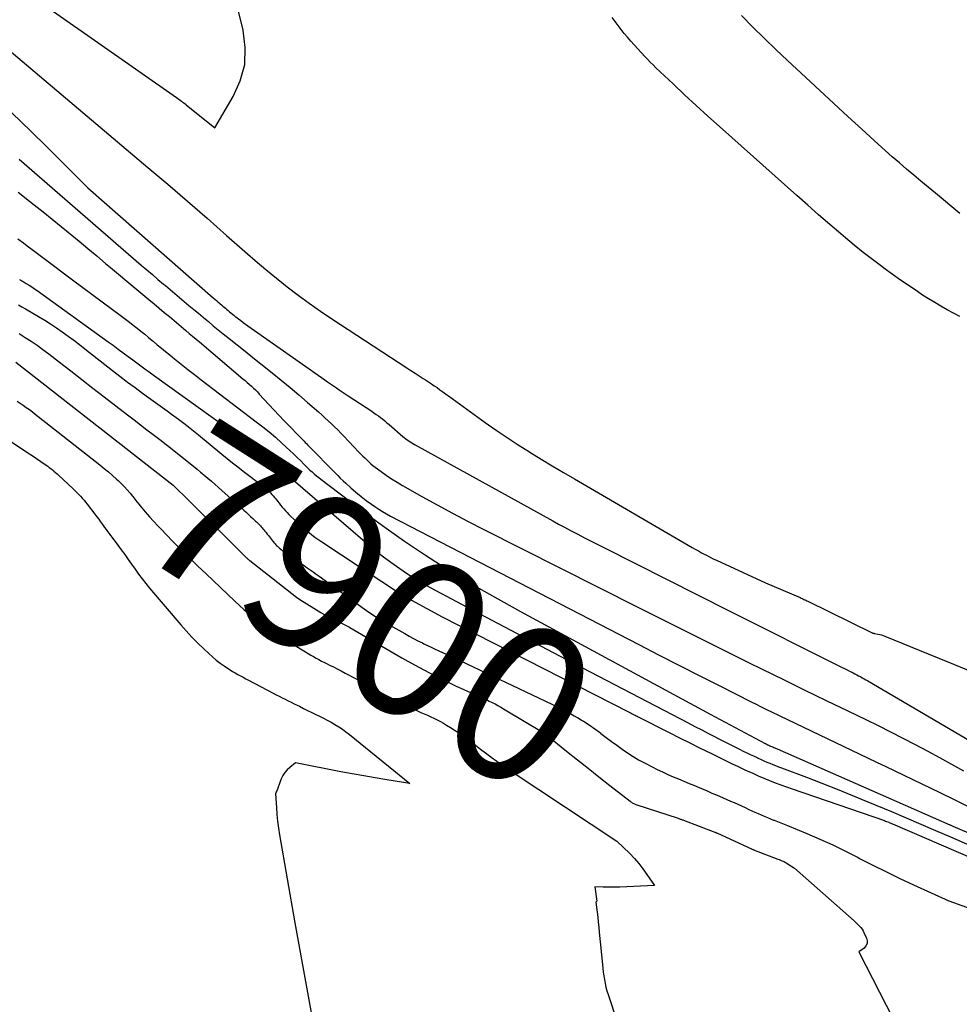
# Model space of a CAD drawing. Units: inches. Extents: x 2625528 to 2628083, y 1496347 to 1499090.
# Drawn here: x 2627474 to 2627560, y 1496511 to 1496601 of the extents above; entities that cross this region are included whole.
import ezdxf
from ezdxf.enums import TextEntityAlignment as Align

# ---------------------------------------------------------------- set-up
doc = ezdxf.new("R2010")
doc.units = ezdxf.units.IN
doc.header["$MEASUREMENT"] = 0
doc.layers.add('Tile_2737_07_SW_contour_2ft', color=233, linetype='Continuous')
doc.layers.add('Tile_2737_07_SW_contour_anno_2ft', color=80, linetype='Continuous')
doc.styles.add('Arial', font='arial.ttf')

msp = doc.modelspace()

# ---------------------------------------------------------------- linework, layer by layer
at = {"layer": 'Tile_2737_07_SW_contour_2ft'}
for points in [[(2627454.874, 1496617.142, 7884), (2627488.328, 1496593.752, 7884), (2627488.443, 1496593.671, 7884), (2627488.557, 1496593.589, 7884), (2627488.67, 1496593.506, 7884), (2627488.784, 1496593.423, 7884), (2627488.895, 1496593.338, 7884), (2627489.007, 1496593.252, 7884), (2627489.118, 1496593.165, 7884), (2627489.227, 1496593.078, 7884), (2627491.83, 1496590.98, 7884), (2627493.524, 1496593.828, 7884), (2627494.168, 1496595.282, 7884), (2627494.575, 1496596.772, 7884), (2627494.623, 1496598.316, 7884), (2627494.433, 1496599.895, 7884), (2627493.83, 1496602.367, 7884)], [(2627559.951, 1496573.732, 7886), (2627559.366, 1496574.031, 7886), (2627558.786, 1496574.338, 7886), (2627558.214, 1496574.661, 7886), (2627557.647, 1496574.992, 7886), (2627557.088, 1496575.337, 7886), (2627556.535, 1496575.692, 7886), (2627556.071, 1496575.998, 7886), (2627555.295, 1496576.519, 7886), (2627554.524, 1496577.048, 7886), (2627553.763, 1496577.591, 7886), (2627553.007, 1496578.141, 7886), (2627552.803, 1496578.293, 7886), (2627551.956, 1496578.934, 7886), (2627551.118, 1496579.585, 7886), (2627550.292, 1496580.253, 7886), (2627549.475, 1496580.931, 7886), (2627549.06, 1496581.281, 7886), (2627548.045, 1496582.147, 7886), (2627547.035, 1496583.018, 7886), (2627546.032, 1496583.897, 7886), (2627545.034, 1496584.782, 7886), (2627537.978, 1496591.09, 7886), (2627536.907, 1496592.055, 7886), (2627535.842, 1496593.026, 7886), (2627534.784, 1496594.006, 7886), (2627533.733, 1496594.992, 7886), (2627532.165, 1496596.475, 7886), (2627531.904, 1496596.727, 7886), (2627531.647, 1496596.983, 7886), (2627531.396, 1496597.245, 7886), (2627531.149, 1496597.51, 7886), (2627529.875, 1496598.908, 7886), (2627529.57, 1496599.252, 7886), (2627529.271, 1496599.602, 7886), (2627528.982, 1496599.959, 7886), (2627528.699, 1496600.323, 7886), (2627528.425, 1496600.692, 7886), (2627528.154, 1496601.065, 7886)], [(2627559.943, 1496583.151, 7888), (2627557.708, 1496584.999, 7888), (2627557.046, 1496585.549, 7888), (2627556.385, 1496586.1, 7888), (2627555.726, 1496586.653, 7888), (2627555.069, 1496587.208, 7888), (2627554.415, 1496587.768, 7888), (2627553.766, 1496588.332, 7888), (2627553.123, 1496588.904, 7888), (2627552.484, 1496589.481, 7888), (2627550.986, 1496590.849, 7888), (2627549.7, 1496592.026, 7888), (2627548.417, 1496593.206, 7888), (2627547.136, 1496594.389, 7888), (2627545.858, 1496595.574, 7888), (2627544.184, 1496597.132, 7888), (2627543.114, 1496598.141, 7888), (2627542.054, 1496599.16, 7888), (2627541.009, 1496600.195, 7888), (2627539.974, 1496601.239, 7888)], [(2627471.82, 1496599.09, 7886), (2627485.725, 1496587.36, 7886), (2627487.536, 1496585.821, 7886), (2627489.339, 1496584.274, 7886), (2627491.132, 1496582.713, 7886), (2627492.916, 1496581.144, 7886), (2627494.592, 1496579.66, 7886), (2627495.54, 1496578.836, 7886), (2627496.499, 1496578.023, 7886), (2627497.472, 1496577.229, 7886), (2627498.456, 1496576.447, 7886), (2627499.456, 1496575.686, 7886), (2627500.468, 1496574.942, 7886), (2627501.498, 1496574.224, 7886), (2627502.541, 1496573.522, 7886), (2627509.396, 1496569.029, 7886), (2627509.769, 1496568.787, 7886), (2627510.141, 1496568.544, 7886), (2627510.515, 1496568.304, 7886), (2627510.889, 1496568.064, 7886), (2627511.105, 1496567.926, 7886), (2627511.371, 1496567.754, 7886), (2627511.635, 1496567.579, 7886), (2627511.896, 1496567.4, 7886), (2627512.156, 1496567.22, 7886), (2627512.414, 1496567.036, 7886), (2627512.672, 1496566.852, 7886), (2627512.929, 1496566.668, 7886), (2627513.186, 1496566.483, 7886), (2627516.564, 1496564.041, 7886), (2627517.556, 1496563.34, 7886), (2627518.558, 1496562.654, 7886), (2627519.574, 1496561.991, 7886), (2627520.601, 1496561.342, 7886), (2627520.643, 1496561.316, 7886), (2627521.658, 1496560.695, 7886), (2627522.676, 1496560.08, 7886), (2627523.699, 1496559.472, 7886), (2627524.725, 1496558.869, 7886), (2627535.466, 1496552.613, 7886), (2627535.753, 1496552.448, 7886), (2627536.042, 1496552.287, 7886), (2627536.333, 1496552.129, 7886), (2627536.626, 1496551.974, 7886), (2627536.719, 1496551.925, 7886), (2627537.06, 1496551.751, 7886), (2627537.403, 1496551.58, 7886), (2627537.749, 1496551.414, 7886), (2627538.096, 1496551.251, 7886), (2627542.19, 1496549.37, 7886), (2627545.338, 1496548.02, 7886), (2627545.426, 1496547.981, 7886), (2627545.513, 1496547.943, 7886), (2627545.6, 1496547.903, 7886), (2627545.687, 1496547.863, 7886), (2627545.773, 1496547.822, 7886), (2627545.859, 1496547.781, 7886), (2627545.945, 1496547.739, 7886), (2627546.031, 1496547.698, 7886), (2627551.937, 1496544.811, 7886), (2627551.957, 1496544.803, 7886), (2627551.976, 1496544.794, 7886), (2627551.996, 1496544.788, 7886), (2627552.016, 1496544.782, 7886), (2627552.098, 1496544.759, 7886), (2627552.119, 1496544.754, 7886), (2627552.14, 1496544.749, 7886), (2627552.16, 1496544.745, 7886), (2627552.181, 1496544.741, 7886), (2627552.457, 1496544.69, 7886), (2627552.615, 1496544.657, 7886), (2627552.771, 1496544.616, 7886), (2627552.924, 1496544.566, 7886), (2627553.074, 1496544.51, 7886), (2627563.315, 1496540.329, 7886)], [(2627472.826, 1496592.767, 7888), (2627474.007, 1496591.657, 7888), (2627475.173, 1496590.53, 7888), (2627476.329, 1496589.392, 7888), (2627480.24, 1496585.49, 7888), (2627491.688, 1496575.434, 7888), (2627491.832, 1496575.308, 7888), (2627491.977, 1496575.182, 7888), (2627492.123, 1496575.057, 7888), (2627492.269, 1496574.932, 7888), (2627492.314, 1496574.893, 7888), (2627492.438, 1496574.787, 7888), (2627492.562, 1496574.683, 7888), (2627492.686, 1496574.578, 7888), (2627492.811, 1496574.474, 7888), (2627492.935, 1496574.37, 7888), (2627493.06, 1496574.266, 7888), (2627493.185, 1496574.162, 7888), (2627493.309, 1496574.058, 7888), (2627493.449, 1496573.942, 7888), (2627493.579, 1496573.835, 7888), (2627493.711, 1496573.73, 7888), (2627493.844, 1496573.626, 7888), (2627493.995, 1496573.509, 7888), (2627494.205, 1496573.348, 7888), (2627494.416, 1496573.189, 7888), (2627494.63, 1496573.034, 7888), (2627494.845, 1496572.88, 7888), (2627501.88, 1496567.933, 7888), (2627502.146, 1496567.746, 7888), (2627502.412, 1496567.561, 7888), (2627502.679, 1496567.376, 7888), (2627502.947, 1496567.192, 7888), (2627503.215, 1496567.009, 7888), (2627503.484, 1496566.828, 7888), (2627503.754, 1496566.647, 7888), (2627504.025, 1496566.469, 7888), (2627506.182, 1496565.056, 7888), (2627506.389, 1496564.918, 7888), (2627506.593, 1496564.777, 7888), (2627506.794, 1496564.631, 7888), (2627506.993, 1496564.482, 7888), (2627507.189, 1496564.329, 7888), (2627507.383, 1496564.174, 7888), (2627507.575, 1496564.016, 7888), (2627507.764, 1496563.855, 7888), (2627509.03, 1496562.761, 7888), (2627509.16, 1496562.652, 7888), (2627509.292, 1496562.547, 7888), (2627509.428, 1496562.445, 7888), (2627509.565, 1496562.347, 7888), (2627509.706, 1496562.252, 7888), (2627509.849, 1496562.161, 7888), (2627509.994, 1496562.074, 7888), (2627510.141, 1496561.99, 7888), (2627522.722, 1496555.044, 7888), (2627523.261, 1496554.749, 7888), (2627523.802, 1496554.456, 7888), (2627524.345, 1496554.168, 7888), (2627524.89, 1496553.882, 7888), (2627525.014, 1496553.817, 7888), (2627525.622, 1496553.502, 7888), (2627526.231, 1496553.189, 7888), (2627526.841, 1496552.878, 7888), (2627527.452, 1496552.568, 7888), (2627538.86, 1496546.82, 7888), (2627549.189, 1496541.64, 7888), (2627549.411, 1496541.529, 7888), (2627549.633, 1496541.418, 7888), (2627549.856, 1496541.307, 7888), (2627550.078, 1496541.197, 7888), (2627550.182, 1496541.145, 7888), (2627550.352, 1496541.06, 7888), (2627550.522, 1496540.974, 7888), (2627550.691, 1496540.885, 7888), (2627550.859, 1496540.796, 7888), (2627551.026, 1496540.704, 7888), (2627551.192, 1496540.612, 7888), (2627551.357, 1496540.518, 7888), (2627551.522, 1496540.422, 7888), (2627571.142, 1496528.906, 7888)], [(2627473.957, 1496588.116, 7890), (2627485.119, 1496578.435, 7890), (2627485.626, 1496577.997, 7890), (2627486.134, 1496577.559, 7890), (2627486.644, 1496577.123, 7890), (2627487.154, 1496576.689, 7890), (2627487.318, 1496576.549, 7890), (2627487.747, 1496576.185, 7890), (2627488.178, 1496575.823, 7890), (2627488.609, 1496575.461, 7890), (2627489.041, 1496575.101, 7890), (2627489.473, 1496574.741, 7890), (2627489.906, 1496574.38, 7890), (2627490.337, 1496574.019, 7890), (2627490.768, 1496573.657, 7890), (2627490.801, 1496573.629, 7890), (2627491.249, 1496573.255, 7890), (2627491.699, 1496572.883, 7890), (2627492.152, 1496572.513, 7890), (2627492.606, 1496572.146, 7890), (2627493.146, 1496571.713, 7890), (2627493.873, 1496571.131, 7890), (2627494.599, 1496570.551, 7890), (2627495.327, 1496569.971, 7890), (2627496.056, 1496569.393, 7890), (2627497.079, 1496568.582, 7890), (2627497.903, 1496567.919, 7890), (2627498.719, 1496567.247, 7890), (2627499.525, 1496566.563, 7890), (2627500.324, 1496565.87, 7890), (2627501.304, 1496565.006, 7890), (2627501.606, 1496564.737, 7890), (2627501.906, 1496564.467, 7890), (2627502.203, 1496564.193, 7890), (2627502.498, 1496563.917, 7890), (2627502.79, 1496563.638, 7890), (2627503.078, 1496563.355, 7890), (2627503.362, 1496563.067, 7890), (2627503.643, 1496562.777, 7890), (2627505.012, 1496561.336, 7890), (2627505.187, 1496561.153, 7890), (2627505.364, 1496560.97, 7890), (2627505.543, 1496560.789, 7890), (2627505.722, 1496560.61, 7890), (2627505.906, 1496560.435, 7890), (2627506.095, 1496560.267, 7890), (2627506.291, 1496560.106, 7890), (2627506.492, 1496559.952, 7890), (2627507.031, 1496559.556, 7890), (2627507.51, 1496559.217, 7890), (2627507.997, 1496558.889, 7890), (2627508.496, 1496558.579, 7890), (2627509.002, 1496558.281, 7890), (2627510.768, 1496557.283, 7890), (2627512.168, 1496556.504, 7890), (2627513.575, 1496555.739, 7890), (2627514.993, 1496554.994, 7890), (2627516.418, 1496554.262, 7890), (2627530.389, 1496547.21, 7890), (2627532.947, 1496545.923, 7890), (2627535.507, 1496544.641, 7890), (2627538.07, 1496543.365, 7890), (2627540.635, 1496542.094, 7890), (2627541.866, 1496541.486, 7890), (2627543.82, 1496540.525, 7890), (2627545.774, 1496539.567, 7890), (2627547.731, 1496538.615, 7890), (2627549.69, 1496537.666, 7890), (2627551.339, 1496536.87, 7890), (2627552.472, 1496536.316, 7890), (2627553.601, 1496535.754, 7890), (2627554.725, 1496535.181, 7890), (2627555.844, 1496534.601, 7890), (2627556.958, 1496534.008, 7890), (2627558.068, 1496533.408, 7890), (2627559.171, 1496532.797, 7890), (2627560.27, 1496532.178, 7890)], [(2627473.857, 1496585.093, 7892), (2627474.895, 1496584.272, 7892), (2627475.315, 1496583.944, 7892), (2627476.145, 1496583.29, 7892), (2627476.973, 1496582.632, 7892), (2627477.794, 1496581.966, 7892), (2627478.613, 1496581.297, 7892), (2627479.427, 1496580.622, 7892), (2627480.24, 1496579.946, 7892), (2627481.05, 1496579.267, 7892), (2627481.859, 1496578.586, 7892), (2627482.31, 1496578.205, 7892), (2627483.048, 1496577.584, 7892), (2627483.787, 1496576.964, 7892), (2627484.527, 1496576.345, 7892), (2627485.269, 1496575.728, 7892), (2627485.819, 1496575.271, 7892), (2627486.286, 1496574.883, 7892), (2627486.752, 1496574.494, 7892), (2627487.218, 1496574.104, 7892), (2627487.683, 1496573.714, 7892), (2627489.201, 1496572.436, 7892), (2627489.507, 1496572.179, 7892), (2627489.812, 1496571.921, 7892), (2627490.118, 1496571.664, 7892), (2627490.423, 1496571.406, 7892), (2627494.405, 1496568.041, 7892), (2627494.6, 1496567.874, 7892), (2627494.794, 1496567.706, 7892), (2627494.986, 1496567.535, 7892), (2627495.177, 1496567.363, 7892), (2627495.364, 1496567.187, 7892), (2627495.549, 1496567.009, 7892), (2627495.729, 1496566.825, 7892), (2627495.906, 1496566.639, 7892), (2627498.16, 1496564.21, 7892), (2627499.992, 1496562.329, 7892), (2627500.102, 1496562.216, 7892), (2627500.213, 1496562.103, 7892), (2627500.323, 1496561.99, 7892), (2627500.433, 1496561.876, 7892), (2627502.83, 1496559.418, 7892), (2627503.069, 1496559.178, 7892), (2627503.311, 1496558.941, 7892), (2627503.558, 1496558.709, 7892), (2627503.808, 1496558.48, 7892), (2627504.282, 1496558.056, 7892), (2627504.739, 1496557.662, 7892), (2627505.204, 1496557.278, 7892), (2627505.683, 1496556.912, 7892), (2627506.171, 1496556.558, 7892), (2627506.47, 1496556.348, 7892), (2627506.82, 1496556.114, 7892), (2627507.175, 1496555.889, 7892), (2627507.538, 1496555.679, 7892), (2627507.908, 1496555.478, 7892), (2627530.598, 1496543.729, 7892), (2627532.458, 1496542.77, 7892), (2627534.32, 1496541.814, 7892), (2627536.185, 1496540.865, 7892), (2627538.052, 1496539.919, 7892), (2627540.856, 1496538.504, 7892), (2627541.323, 1496538.27, 7892), (2627541.791, 1496538.038, 7892), (2627542.26, 1496537.808, 7892), (2627542.731, 1496537.581, 7892), (2627551.514, 1496533.363, 7892), (2627552.338, 1496532.969, 7892), (2627553.162, 1496532.576, 7892), (2627553.987, 1496532.186, 7892), (2627554.813, 1496531.796, 7892), (2627555.638, 1496531.405, 7892), (2627556.462, 1496531.011, 7892), (2627557.283, 1496530.611, 7892), (2627558.102, 1496530.207, 7892), (2627559.411, 1496529.556, 7892), (2627560.883, 1496528.822, 7892)], [(2627473.834, 1496580.836, 7894), (2627474.341, 1496580.449, 7894), (2627474.85, 1496580.064, 7894), (2627474.885, 1496580.038, 7894), (2627475.378, 1496579.669, 7894), (2627475.871, 1496579.3, 7894), (2627476.364, 1496578.931, 7894), (2627476.856, 1496578.562, 7894), (2627477.35, 1496578.193, 7894), (2627477.843, 1496577.824, 7894), (2627478.336, 1496577.455, 7894), (2627478.83, 1496577.088, 7894), (2627483.322, 1496573.743, 7894), (2627483.679, 1496573.474, 7894), (2627484.035, 1496573.205, 7894), (2627484.388, 1496572.933, 7894), (2627484.74, 1496572.659, 7894), (2627485.09, 1496572.382, 7894), (2627485.437, 1496572.101, 7894), (2627485.781, 1496571.817, 7894), (2627486.122, 1496571.53, 7894), (2627486.195, 1496571.468, 7894), (2627486.573, 1496571.149, 7894), (2627486.953, 1496570.833, 7894), (2627487.335, 1496570.519, 7894), (2627487.719, 1496570.208, 7894), (2627488.156, 1496569.857, 7894), (2627488.762, 1496569.374, 7894), (2627489.37, 1496568.894, 7894), (2627489.982, 1496568.419, 7894), (2627490.597, 1496567.947, 7894), (2627495.633, 1496564.105, 7894), (2627496.223, 1496563.642, 7894), (2627496.805, 1496563.169, 7894), (2627497.374, 1496562.681, 7894), (2627497.934, 1496562.182, 7894), (2627498.364, 1496561.788, 7894), (2627498.701, 1496561.476, 7894), (2627499.034, 1496561.16, 7894), (2627499.363, 1496560.839, 7894), (2627499.688, 1496560.515, 7894), (2627499.963, 1496560.237, 7894), (2627500.15, 1496560.051, 7894), (2627500.34, 1496559.868, 7894), (2627500.533, 1496559.688, 7894), (2627500.728, 1496559.511, 7894), (2627500.927, 1496559.337, 7894), (2627501.129, 1496559.168, 7894), (2627501.335, 1496559.003, 7894), (2627501.543, 1496558.841, 7894), (2627505.839, 1496555.595, 7894), (2627507.504, 1496554.37, 7894), (2627509.191, 1496553.176, 7894), (2627510.908, 1496552.028, 7894), (2627512.647, 1496550.909, 7894), (2627514.411, 1496549.831, 7894), (2627516.188, 1496548.774, 7894), (2627517.984, 1496547.75, 7894), (2627519.793, 1496546.749, 7894), (2627537.11, 1496537.37, 7894), (2627542.159, 1496534.687, 7894), (2627542.179, 1496534.677, 7894), (2627542.198, 1496534.667, 7894), (2627542.217, 1496534.656, 7894), (2627542.237, 1496534.646, 7894), (2627542.321, 1496534.602, 7894), (2627542.337, 1496534.593, 7894), (2627542.353, 1496534.585, 7894), (2627542.368, 1496534.577, 7894), (2627542.384, 1496534.569, 7894), (2627542.48, 1496534.521, 7894), (2627542.563, 1496534.482, 7894), (2627542.633, 1496534.453, 7894), (2627542.839, 1496534.37, 7894), (2627542.942, 1496534.328, 7894), (2627543.044, 1496534.285, 7894), (2627543.146, 1496534.242, 7894), (2627543.248, 1496534.198, 7894), (2627559.038, 1496527.253, 7894), (2627559.06, 1496527.243, 7894), (2627559.082, 1496527.233, 7894), (2627559.105, 1496527.224, 7894), (2627559.127, 1496527.214, 7894), (2627559.227, 1496527.17, 7894), (2627559.299, 1496527.138, 7894), (2627559.372, 1496527.107, 7894), (2627559.444, 1496527.076, 7894), (2627559.517, 1496527.045, 7894), (2627574.051, 1496520.851, 7894)], [(2627473.992, 1496577.12, 7896), (2627474.1, 1496577.061, 7896), (2627474.207, 1496576.999, 7896), (2627474.312, 1496576.936, 7896), (2627474.607, 1496576.753, 7896), (2627474.858, 1496576.593, 7896), (2627475.106, 1496576.431, 7896), (2627475.351, 1496576.263, 7896), (2627475.594, 1496576.092, 7896), (2627482.084, 1496571.425, 7896), (2627482.545, 1496571.091, 7896), (2627483.006, 1496570.754, 7896), (2627483.464, 1496570.415, 7896), (2627483.921, 1496570.074, 7896), (2627484.341, 1496569.758, 7896), (2627484.587, 1496569.574, 7896), (2627484.834, 1496569.39, 7896), (2627485.081, 1496569.208, 7896), (2627485.328, 1496569.026, 7896), (2627485.577, 1496568.845, 7896), (2627485.826, 1496568.664, 7896), (2627486.075, 1496568.484, 7896), (2627486.324, 1496568.305, 7896), (2627495.488, 1496561.732, 7896), (2627495.77, 1496561.528, 7896), (2627496.05, 1496561.322, 7896), (2627496.329, 1496561.114, 7896), (2627496.606, 1496560.903, 7896), (2627496.936, 1496560.65, 7896), (2627497.047, 1496560.565, 7896), (2627497.158, 1496560.48, 7896), (2627497.269, 1496560.395, 7896), (2627497.381, 1496560.311, 7896), (2627497.461, 1496560.25, 7896), (2627497.532, 1496560.196, 7896), (2627497.603, 1496560.141, 7896), (2627497.673, 1496560.086, 7896), (2627497.743, 1496560.031, 7896), (2627497.851, 1496559.945, 7896), (2627497.867, 1496559.932, 7896), (2627497.882, 1496559.919, 7896), (2627497.967, 1496559.835, 7896), (2627498.007, 1496559.79, 7896), (2627498.02, 1496559.775, 7896), (2627498.084, 1496559.693, 7896), (2627498.115, 1496559.653, 7896), (2627498.146, 1496559.613, 7896), (2627498.179, 1496559.574, 7896), (2627498.211, 1496559.535, 7896), (2627498.244, 1496559.497, 7896), (2627498.278, 1496559.46, 7896), (2627498.313, 1496559.424, 7896), (2627498.349, 1496559.388, 7896), (2627498.445, 1496559.297, 7896), (2627498.53, 1496559.217, 7896), (2627498.615, 1496559.138, 7896), (2627498.702, 1496559.06, 7896), (2627498.79, 1496558.983, 7896), (2627505.577, 1496553.12, 7896), (2627506.346, 1496552.478, 7896), (2627507.129, 1496551.853, 7896), (2627507.932, 1496551.255, 7896), (2627508.748, 1496550.674, 7896), (2627509.345, 1496550.264, 7896), (2627509.879, 1496549.911, 7896), (2627510.421, 1496549.57, 7896), (2627510.973, 1496549.248, 7896), (2627511.533, 1496548.938, 7896), (2627514.903, 1496547.149, 7896), (2627517.155, 1496545.957, 7896), (2627519.409, 1496544.768, 7896), (2627521.666, 1496543.583, 7896), (2627523.924, 1496542.403, 7896), (2627535.116, 1496536.568, 7896), (2627535.731, 1496536.248, 7896), (2627536.347, 1496535.928, 7896), (2627536.963, 1496535.609, 7896), (2627537.58, 1496535.291, 7896), (2627537.842, 1496535.156, 7896), (2627538.328, 1496534.907, 7896), (2627538.815, 1496534.66, 7896), (2627539.304, 1496534.416, 7896), (2627539.794, 1496534.173, 7896), (2627540.15, 1496533.997, 7896), (2627540.463, 1496533.844, 7896), (2627540.776, 1496533.693, 7896), (2627541.09, 1496533.543, 7896), (2627541.404, 1496533.395, 7896), (2627541.513, 1496533.343, 7896), (2627541.774, 1496533.223, 7896), (2627542.037, 1496533.106, 7896), (2627542.301, 1496532.993, 7896), (2627542.567, 1496532.883, 7896), (2627542.834, 1496532.776, 7896), (2627543.102, 1496532.67, 7896), (2627543.37, 1496532.566, 7896), (2627543.639, 1496532.463, 7896), (2627545.923, 1496531.6, 7896), (2627547.331, 1496531.059, 7896), (2627548.735, 1496530.507, 7896), (2627550.132, 1496529.941, 7896), (2627551.526, 1496529.365, 7896), (2627553.696, 1496528.454, 7896), (2627555.043, 1496527.886, 7896), (2627556.388, 1496527.314, 7896), (2627557.731, 1496526.738, 7896), (2627559.073, 1496526.158, 7896), (2627560.821, 1496525.399, 7896)], [(2627473.881, 1496574.782, 7898), (2627474.207, 1496574.601, 7898), (2627474.531, 1496574.416, 7898), (2627475.732, 1496573.717, 7898), (2627476.285, 1496573.385, 7898), (2627476.832, 1496573.042, 7898), (2627477.369, 1496572.684, 7898), (2627477.899, 1496572.317, 7898), (2627478.422, 1496571.938, 7898), (2627478.941, 1496571.554, 7898), (2627479.455, 1496571.163, 7898), (2627479.965, 1496570.767, 7898), (2627482.483, 1496568.786, 7898), (2627483.164, 1496568.258, 7898), (2627483.85, 1496567.737, 7898), (2627484.543, 1496567.226, 7898), (2627485.242, 1496566.722, 7898), (2627485.788, 1496566.334, 7898), (2627486.217, 1496566.028, 7898), (2627486.644, 1496565.721, 7898), (2627487.07, 1496565.411, 7898), (2627487.495, 1496565.1, 7898), (2627487.892, 1496564.808, 7898), (2627488.512, 1496564.345, 7898), (2627489.125, 1496563.874, 7898), (2627489.732, 1496563.395, 7898), (2627490.333, 1496562.908, 7898), (2627492.493, 1496561.13, 7898), (2627492.975, 1496560.737, 7898), (2627493.46, 1496560.349, 7898), (2627493.95, 1496559.966, 7898), (2627494.442, 1496559.586, 7898), (2627494.919, 1496559.223, 7898), (2627495.175, 1496559.027, 7898), (2627495.43, 1496558.83, 7898), (2627495.683, 1496558.632, 7898), (2627495.936, 1496558.433, 7898), (2627496.4, 1496558.066, 7898), (2627496.538, 1496557.953, 7898), (2627496.673, 1496557.836, 7898), (2627496.804, 1496557.714, 7898), (2627496.931, 1496557.589, 7898), (2627497.054, 1496557.459, 7898), (2627497.174, 1496557.327, 7898), (2627497.29, 1496557.19, 7898), (2627497.402, 1496557.051, 7898), (2627497.576, 1496556.83, 7898), (2627497.716, 1496556.654, 7898), (2627497.857, 1496556.478, 7898), (2627498, 1496556.305, 7898), (2627498.144, 1496556.132, 7898), (2627498.293, 1496555.962, 7898), (2627498.445, 1496555.797, 7898), (2627498.602, 1496555.636, 7898), (2627498.764, 1496555.48, 7898), (2627499.433, 1496554.855, 7898), (2627499.681, 1496554.628, 7898), (2627499.933, 1496554.405, 7898), (2627500.189, 1496554.187, 7898), (2627500.448, 1496553.973, 7898), (2627500.713, 1496553.765, 7898), (2627500.981, 1496553.562, 7898), (2627501.255, 1496553.368, 7898), (2627501.533, 1496553.178, 7898), (2627507.101, 1496549.49, 7898), (2627508.451, 1496548.628, 7898), (2627509.819, 1496547.798, 7898), (2627511.215, 1496547.014, 7898), (2627512.628, 1496546.262, 7898), (2627529.651, 1496537.565, 7898), (2627529.767, 1496537.506, 7898), (2627529.884, 1496537.447, 7898), (2627530, 1496537.389, 7898), (2627530.117, 1496537.332, 7898), (2627530.166, 1496537.307, 7898), (2627530.259, 1496537.262, 7898), (2627530.351, 1496537.216, 7898), (2627530.443, 1496537.17, 7898), (2627530.534, 1496537.124, 7898), (2627533.376, 1496535.685, 7898), (2627534.322, 1496535.208, 7898), (2627535.269, 1496534.733, 7898), (2627536.218, 1496534.262, 7898), (2627537.169, 1496533.793, 7898), (2627537.864, 1496533.452, 7898), (2627538.468, 1496533.157, 7898), (2627539.074, 1496532.865, 7898), (2627539.68, 1496532.576, 7898), (2627540.289, 1496532.289, 7898), (2627540.5, 1496532.19, 7898), (2627541.005, 1496531.958, 7898), (2627541.512, 1496531.732, 7898), (2627542.023, 1496531.514, 7898), (2627542.536, 1496531.302, 7898), (2627543.053, 1496531.099, 7898), (2627543.572, 1496530.9, 7898), (2627544.094, 1496530.71, 7898), (2627544.618, 1496530.526, 7898), (2627553.059, 1496527.63, 7898), (2627553.155, 1496527.596, 7898), (2627553.251, 1496527.562, 7898), (2627553.346, 1496527.526, 7898), (2627553.441, 1496527.489, 7898), (2627553.481, 1496527.474, 7898), (2627553.556, 1496527.444, 7898), (2627553.63, 1496527.413, 7898), (2627553.704, 1496527.382, 7898), (2627553.778, 1496527.351, 7898), (2627561.12, 1496524.17, 7898)], [(2627473.959, 1496572.163, 7900), (2627474.517, 1496571.812, 7900), (2627475.064, 1496571.457, 7900), (2627475.603, 1496571.091, 7900), (2627476.132, 1496570.709, 7900), (2627476.652, 1496570.316, 7900), (2627477.652, 1496569.539, 7900), (2627478.667, 1496568.751, 7900), (2627479.683, 1496567.963, 7900), (2627480.699, 1496567.176, 7900), (2627481.716, 1496566.389, 7900), (2627483.866, 1496564.728, 7900), (2627484.452, 1496564.276, 7900), (2627485.039, 1496563.825, 7900), (2627485.627, 1496563.376, 7900), (2627486.216, 1496562.927, 7900), (2627486.804, 1496562.477, 7900), (2627487.389, 1496562.024, 7900), (2627487.627, 1496561.836, 7900)], [(2627473.635, 1496569.566, 7902), (2627488.021, 1496558.314, 7902), (2627488.044, 1496558.295, 7902), (2627488.074, 1496558.272, 7902), (2627489.43, 1496556.94, 7902), (2627494.64, 1496551.759, 7902), (2627494.686, 1496551.714, 7902), (2627494.732, 1496551.67, 7902), (2627494.78, 1496551.626, 7902), (2627494.827, 1496551.583, 7902), (2627494.876, 1496551.542, 7902), (2627494.925, 1496551.5, 7902), (2627494.974, 1496551.46, 7902), (2627495.024, 1496551.42, 7902), (2627499.302, 1496548.054, 7902), (2627499.6, 1496547.86, 7902), (2627501.534, 1496546.656, 7902), (2627501.584, 1496546.625, 7902), (2627501.634, 1496546.595, 7902), (2627501.685, 1496546.565, 7902), (2627501.736, 1496546.536, 7902), (2627501.787, 1496546.508, 7902), (2627501.839, 1496546.48, 7902), (2627501.89, 1496546.453, 7902), (2627501.943, 1496546.426, 7902), (2627504.103, 1496545.342, 7902), (2627504.122, 1496545.332, 7902), (2627504.14, 1496545.322, 7902), (2627504.159, 1496545.312, 7902), (2627504.177, 1496545.302, 7902), (2627508.934, 1496542.532, 7902), (2627509.746, 1496542.07, 7902), (2627510.563, 1496541.619, 7902), (2627511.39, 1496541.183, 7902), (2627512.222, 1496540.758, 7902), (2627512.538, 1496540.601, 7902), (2627513.218, 1496540.268, 7902), (2627513.902, 1496539.941, 7902), (2627514.59, 1496539.623, 7902), (2627515.281, 1496539.312, 7902), (2627516.126, 1496538.938, 7902), (2627516.396, 1496538.816, 7902), (2627516.664, 1496538.693, 7902), (2627516.931, 1496538.565, 7902), (2627517.197, 1496538.436, 7902), (2627517.46, 1496538.301, 7902), (2627517.721, 1496538.162, 7902), (2627517.978, 1496538.017, 7902), (2627518.233, 1496537.867, 7902), (2627521.845, 1496535.678, 7902), (2627521.932, 1496535.624, 7902), (2627522.017, 1496535.566, 7902), (2627522.1, 1496535.506, 7902), (2627522.181, 1496535.443, 7902), (2627524, 1496533.986, 7902), (2627524.983, 1496533.201, 7902), (2627525.968, 1496532.417, 7902), (2627526.955, 1496531.637, 7902), (2627527.943, 1496530.858, 7902), (2627529.804, 1496529.398, 7902), (2627529.865, 1496529.353, 7902), (2627529.927, 1496529.311, 7902), (2627529.991, 1496529.272, 7902), (2627530.056, 1496529.235, 7902), (2627530.124, 1496529.202, 7902), (2627530.193, 1496529.172, 7902), (2627530.262, 1496529.144, 7902), (2627530.333, 1496529.119, 7902), (2627534.187, 1496527.843, 7902), (2627534.248, 1496527.822, 7902), (2627534.309, 1496527.802, 7902), (2627534.37, 1496527.78, 7902), (2627534.43, 1496527.759, 7902), (2627534.491, 1496527.737, 7902), (2627534.551, 1496527.714, 7902), (2627534.611, 1496527.692, 7902), (2627534.671, 1496527.669, 7902), (2627537.557, 1496526.573, 7902), (2627537.576, 1496526.565, 7902), (2627537.594, 1496526.558, 7902), (2627537.613, 1496526.551, 7902), (2627537.631, 1496526.543, 7902), (2627537.703, 1496526.512, 7902), (2627537.721, 1496526.504, 7902), (2627537.739, 1496526.496, 7902), (2627537.757, 1496526.488, 7902), (2627537.775, 1496526.48, 7902), (2627540.903, 1496525.048, 7902), (2627540.918, 1496525.041, 7902), (2627540.933, 1496525.035, 7902), (2627540.949, 1496525.028, 7902), (2627540.964, 1496525.022, 7902), (2627541.025, 1496524.997, 7902), (2627541.041, 1496524.99, 7902), (2627541.056, 1496524.984, 7902), (2627541.071, 1496524.978, 7902), (2627541.087, 1496524.972, 7902), (2627543.298, 1496524.118, 7902), (2627543.42, 1496524.07, 7902), (2627543.542, 1496524.02, 7902), (2627543.663, 1496523.968, 7902), (2627543.783, 1496523.914, 7902), (2627543.902, 1496523.857, 7902), (2627544.018, 1496523.796, 7902), (2627544.132, 1496523.731, 7902), (2627544.244, 1496523.661, 7902), (2627544.83, 1496523.28, 7902), (2627550.267, 1496518.471, 7902), (2627550.399, 1496518.353, 7902), (2627550.529, 1496518.232, 7902), (2627550.657, 1496518.108, 7902), (2627550.783, 1496517.983, 7902), (2627550.9, 1496517.852, 7902), (2627551.007, 1496517.713, 7902), (2627551.099, 1496517.564, 7902), (2627551.18, 1496517.407, 7902), (2627551.417, 1496516.889, 7902), (2627551.47, 1496516.634, 7902), (2627551.46, 1496516.396, 7902), (2627551.354, 1496516.183, 7902), (2627551.183, 1496515.986, 7902), (2627550.7, 1496515.63, 7902), (2627556.34, 1496504.63, 7902)], [(2627473.766, 1496565.992, 7904), (2627474.048, 1496565.801, 7904), (2627474.328, 1496565.608, 7904), (2627474.607, 1496565.413, 7904), (2627474.884, 1496565.214, 7904), (2627475.158, 1496565.013, 7904), (2627475.429, 1496564.807, 7904), (2627475.698, 1496564.598, 7904), (2627481.335, 1496560.155, 7904), (2627481.724, 1496559.841, 7904), (2627482.108, 1496559.521, 7904), (2627482.483, 1496559.192, 7904), (2627482.854, 1496558.857, 7904), (2627483.001, 1496558.721, 7904), (2627483.288, 1496558.444, 7904), (2627483.568, 1496558.159, 7904), (2627483.836, 1496557.863, 7904), (2627484.097, 1496557.56, 7904), (2627484.315, 1496557.295, 7904), (2627484.459, 1496557.119, 7904), (2627484.602, 1496556.941, 7904), (2627484.744, 1496556.762, 7904), (2627484.883, 1496556.582, 7904), (2627485.024, 1496556.402, 7904), (2627485.167, 1496556.225, 7904), (2627485.314, 1496556.051, 7904), (2627485.463, 1496555.878, 7904), (2627485.882, 1496555.405, 7904), (2627486.245, 1496555, 7904), (2627486.614, 1496554.6, 7904), (2627486.989, 1496554.206, 7904), (2627487.368, 1496553.816, 7904), (2627488.07, 1496553.107, 7904), (2627488.807, 1496552.369, 7904), (2627489.548, 1496551.636, 7904), (2627490.296, 1496550.909, 7904), (2627491.048, 1496550.187, 7904), (2627493.673, 1496547.689, 7904), (2627494.084, 1496547.306, 7904), (2627494.501, 1496546.929, 7904), (2627494.927, 1496546.562, 7904), (2627495.358, 1496546.202, 7904), (2627495.79, 1496545.848, 7904), (2627496.012, 1496545.672, 7904), (2627496.236, 1496545.501, 7904), (2627496.466, 1496545.335, 7904), (2627496.699, 1496545.174, 7904), (2627496.934, 1496545.018, 7904), (2627497.172, 1496544.864, 7904), (2627497.411, 1496544.713, 7904), (2627497.652, 1496544.564, 7904), (2627500.115, 1496543.066, 7904), (2627500.359, 1496542.92, 7904), (2627500.604, 1496542.775, 7904), (2627500.852, 1496542.635, 7904), (2627501.1, 1496542.496, 7904), (2627501.351, 1496542.36, 7904), (2627501.602, 1496542.226, 7904), (2627501.855, 1496542.095, 7904), (2627502.109, 1496541.966, 7904), (2627502.317, 1496541.862, 7904), (2627502.675, 1496541.681, 7904), (2627503.032, 1496541.499, 7904), (2627503.388, 1496541.314, 7904), (2627503.744, 1496541.128, 7904), (2627503.986, 1496541, 7904), (2627504.46, 1496540.748, 7904), (2627504.934, 1496540.493, 7904), (2627505.407, 1496540.236, 7904), (2627505.878, 1496539.976, 7904), (2627506.851, 1496539.436, 7904), (2627507.336, 1496539.171, 7904), (2627507.823, 1496538.911, 7904), (2627508.313, 1496538.658, 7904), (2627508.806, 1496538.409, 7904), (2627509.068, 1496538.278, 7904), (2627509.432, 1496538.101, 7904), (2627509.799, 1496537.926, 7904), (2627510.168, 1496537.757, 7904), (2627510.538, 1496537.592, 7904), (2627510.683, 1496537.529, 7904), (2627510.982, 1496537.397, 7904), (2627511.28, 1496537.263, 7904), (2627511.576, 1496537.125, 7904), (2627511.872, 1496536.986, 7904), (2627512.164, 1496536.841, 7904), (2627512.453, 1496536.689, 7904), (2627512.737, 1496536.529, 7904), (2627513.018, 1496536.362, 7904), (2627513.367, 1496536.147, 7904), (2627513.815, 1496535.861, 7904), (2627514.257, 1496535.566, 7904), (2627514.689, 1496535.257, 7904), (2627515.114, 1496534.939, 7904), (2627515.196, 1496534.875, 7904), (2627515.659, 1496534.521, 7904), (2627516.124, 1496534.167, 7904), (2627516.592, 1496533.818, 7904), (2627517.061, 1496533.472, 7904), (2627517.107, 1496533.438, 7904), (2627517.603, 1496533.08, 7904), (2627518.102, 1496532.727, 7904), (2627518.607, 1496532.381, 7904), (2627519.115, 1496532.04, 7904), (2627528.6, 1496525.77, 7904), (2627529.77, 1496524.612, 7904), (2627530.194, 1496524.166, 7904), (2627530.6, 1496523.705, 7904), (2627530.978, 1496523.221, 7904), (2627531.338, 1496522.722, 7904), (2627532.03, 1496521.7, 7904), (2627528.852, 1496521.562, 7904), (2627528.475, 1496521.55, 7904), (2627528.098, 1496521.543, 7904), (2627527.721, 1496521.546, 7904), (2627527.344, 1496521.555, 7904), (2627526.59, 1496521.58, 7904), (2627526.749, 1496520.273, 7904), (2627526.66, 1496520.17, 7904), (2627526.781, 1496519.261, 7904), (2627526.838, 1496518.806, 7904), (2627526.892, 1496518.351, 7904), (2627526.942, 1496517.895, 7904), (2627526.987, 1496517.439, 7904), (2627527.266, 1496514.485, 7904), (2627527.303, 1496514.137, 7904), (2627527.345, 1496513.79, 7904), (2627527.396, 1496513.443, 7904), (2627527.451, 1496513.098, 7904), (2627527.519, 1496512.754, 7904), (2627527.596, 1496512.414, 7904), (2627527.687, 1496512.076, 7904), (2627527.789, 1496511.742, 7904), (2627528.58, 1496509.32, 7904)], [(2627472.745, 1496562.593, 7906), (2627474.342, 1496561.535, 7906), (2627474.739, 1496561.271, 7906), (2627475.135, 1496561.006, 7906), (2627475.531, 1496560.741, 7906), (2627475.926, 1496560.475, 7906), (2627476.413, 1496560.145, 7906), (2627476.562, 1496560.041, 7906), (2627476.71, 1496559.934, 7906), (2627476.855, 1496559.822, 7906), (2627476.997, 1496559.708, 7906), (2627477.137, 1496559.59, 7906), (2627477.276, 1496559.471, 7906), (2627477.412, 1496559.349, 7906), (2627477.546, 1496559.226, 7906), (2627478.9, 1496557.957, 7906), (2627479.071, 1496557.794, 7906), (2627479.24, 1496557.628, 7906), (2627479.405, 1496557.458, 7906), (2627479.567, 1496557.286, 7906), (2627479.726, 1496557.11, 7906), (2627479.881, 1496556.932, 7906), (2627480.03, 1496556.748, 7906), (2627480.177, 1496556.563, 7906), (2627480.874, 1496555.649, 7906), (2627481.048, 1496555.418, 7906), (2627481.221, 1496555.186, 7906), (2627481.391, 1496554.952, 7906), (2627481.559, 1496554.716, 7906), (2627481.629, 1496554.617, 7906), (2627481.762, 1496554.431, 7906), (2627481.897, 1496554.246, 7906), (2627482.034, 1496554.063, 7906), (2627482.172, 1496553.881, 7906), (2627482.311, 1496553.699, 7906), (2627482.45, 1496553.517, 7906), (2627482.587, 1496553.334, 7906), (2627482.724, 1496553.15, 7906), (2627483.279, 1496552.401, 7906), (2627483.601, 1496551.959, 7906), (2627483.921, 1496551.516, 7906), (2627484.237, 1496551.068, 7906), (2627484.548, 1496550.619, 7906), (2627484.865, 1496550.173, 7906), (2627485.19, 1496549.734, 7906), (2627485.529, 1496549.305, 7906), (2627485.877, 1496548.884, 7906), (2627488.724, 1496545.548, 7906), (2627489.23, 1496544.975, 7906), (2627489.748, 1496544.412, 7906), (2627490.285, 1496543.867, 7906), (2627490.834, 1496543.334, 7906), (2627491.286, 1496542.909, 7906), (2627491.625, 1496542.605, 7906), (2627491.973, 1496542.313, 7906), (2627492.334, 1496542.038, 7906), (2627492.704, 1496541.773, 7906), (2627492.999, 1496541.575, 7906), (2627493.231, 1496541.423, 7906), (2627493.467, 1496541.276, 7906), (2627493.707, 1496541.136, 7906), (2627493.95, 1496541.002, 7906), (2627494.196, 1496540.872, 7906), (2627494.441, 1496540.741, 7906), (2627494.687, 1496540.611, 7906), (2627494.932, 1496540.48, 7906), (2627497.163, 1496539.29, 7906), (2627497.434, 1496539.146, 7906), (2627497.707, 1496539.004, 7906), (2627497.981, 1496538.864, 7906), (2627498.255, 1496538.726, 7906), (2627498.531, 1496538.589, 7906), (2627498.806, 1496538.452, 7906), (2627499.083, 1496538.317, 7906), (2627499.359, 1496538.183, 7906), (2627499.565, 1496538.084, 7906), (2627499.944, 1496537.9, 7906), (2627500.323, 1496537.716, 7906), (2627500.702, 1496537.531, 7906), (2627501.08, 1496537.345, 7906), (2627501.398, 1496537.188, 7906), (2627501.759, 1496537.005, 7906), (2627502.116, 1496536.817, 7906), (2627502.469, 1496536.621, 7906), (2627502.819, 1496536.419, 7906), (2627503.161, 1496536.206, 7906), (2627503.497, 1496535.983, 7906), (2627503.823, 1496535.746, 7906), (2627504.142, 1496535.499, 7906), (2627509.66, 1496531.03, 7906), (2627507.555, 1496531.363, 7906), (2627506.504, 1496531.536, 7906), (2627505.454, 1496531.715, 7906), (2627504.406, 1496531.906, 7906), (2627503.359, 1496532.104, 7906), (2627499.22, 1496532.91, 7906), (2627498.684, 1496532.5, 7906), (2627498.439, 1496532.277, 7906), (2627498.224, 1496532.033, 7906), (2627498.053, 1496531.756, 7906), (2627497.911, 1496531.457, 7906), (2627497.593, 1496530.603, 7906), (2627497.559, 1496530.513, 7906), (2627497.524, 1496530.424, 7906), (2627497.489, 1496530.335, 7906), (2627497.453, 1496530.247, 7906), (2627497.38, 1496530.07, 7906), (2627497.463, 1496528.819, 7906), (2627497.514, 1496528.195, 7906), (2627497.578, 1496527.572, 7906), (2627497.662, 1496526.952, 7906), (2627497.758, 1496526.333, 7906), (2627499.14, 1496518.28, 7906), (2627501.359, 1496506.223, 7906)], [(2627487.627, 1496561.836, 7900), (2627487.97, 1496561.566, 7900), (2627488.549, 1496561.104, 7900), (2627489.879, 1496560.035, 7900), (2627490.212, 1496559.766, 7900), (2627490.542, 1496559.495, 7900), (2627490.662, 1496559.395, 7900)], [(2627490.662, 1496559.395, 7900), (2627490.871, 1496559.221, 7900), (2627491.199, 1496558.946, 7900), (2627491.523, 1496558.668, 7900), (2627491.847, 1496558.388, 7900), (2627492.167, 1496558.105, 7900), (2627492.485, 1496557.82, 7900), (2627494.482, 1496556.014, 7900), (2627494.694, 1496555.822, 7900), (2627494.905, 1496555.631, 7900), (2627495.115, 1496555.439, 7900), (2627495.326, 1496555.247, 7900), (2627495.565, 1496555.028, 7900), (2627495.655, 1496554.944, 7900), (2627495.743, 1496554.859, 7900), (2627495.831, 1496554.772, 7900), (2627495.917, 1496554.684, 7900), (2627496.001, 1496554.594, 7900), (2627496.083, 1496554.503, 7900), (2627496.163, 1496554.41, 7900), (2627496.242, 1496554.315, 7900), (2627496.307, 1496554.235, 7900), (2627496.417, 1496554.1, 7900), (2627496.526, 1496553.964, 7900), (2627496.635, 1496553.828, 7900), (2627496.744, 1496553.691, 7900), (2627497.116, 1496553.221, 7900), (2627497.175, 1496553.147, 7900), (2627497.235, 1496553.073, 7900), (2627497.296, 1496553.001, 7900), (2627497.357, 1496552.929, 7900), (2627497.421, 1496552.858, 7900), (2627497.486, 1496552.789, 7900), (2627497.554, 1496552.724, 7900), (2627497.624, 1496552.66, 7900), (2627497.748, 1496552.553, 7900), (2627497.883, 1496552.439, 7900), (2627498.021, 1496552.328, 7900), (2627498.162, 1496552.223, 7900), (2627498.306, 1496552.12, 7900), (2627499.178, 1496551.519, 7900), (2627499.453, 1496551.33, 7900), (2627499.728, 1496551.139, 7900), (2627500.002, 1496550.948, 7900), (2627500.276, 1496550.757, 7900), (2627500.55, 1496550.564, 7900), (2627500.822, 1496550.371, 7900), (2627501.094, 1496550.176, 7900), (2627501.365, 1496549.98, 7900), (2627505.482, 1496546.99, 7900), (2627505.702, 1496546.833, 7900), (2627505.925, 1496546.679, 7900), (2627506.15, 1496546.528, 7900), (2627506.376, 1496546.381, 7900), (2627506.606, 1496546.237, 7900), (2627506.836, 1496546.095, 7900), (2627507.069, 1496545.957, 7900), (2627507.303, 1496545.821, 7900), (2627509.205, 1496544.735, 7900), (2627509.602, 1496544.513, 7900), (2627510.002, 1496544.295, 7900), (2627510.405, 1496544.084, 7900), (2627510.81, 1496543.877, 7900), (2627510.957, 1496543.804, 7900), (2627511.292, 1496543.64, 7900), (2627511.629, 1496543.478, 7900), (2627511.967, 1496543.321, 7900), (2627512.306, 1496543.166, 7900), (2627512.646, 1496543.012, 7900), (2627512.986, 1496542.857, 7900), (2627513.324, 1496542.7, 7900), (2627513.662, 1496542.541, 7900), (2627522.657, 1496538.282, 7900), (2627523.242, 1496537.996, 7900), (2627523.822, 1496537.7, 7900), (2627524.393, 1496537.39, 7900), (2627524.677, 1496537.229, 7900)], [(2627524.677, 1496537.229, 7900), (2627524.96, 1496537.07, 7900), (2627524.993, 1496537.051, 7900), (2627525.412, 1496536.796, 7900)], [(2627525.412, 1496536.796, 7900), (2627525.533, 1496536.723, 7900), (2627526.063, 1496536.382, 7900), (2627526.58, 1496536.021, 7900), (2627527.088, 1496535.645, 7900), (2627527.137, 1496535.607, 7900), (2627527.615, 1496535.243, 7900), (2627528.095, 1496534.882, 7900), (2627528.579, 1496534.525, 7900), (2627529.066, 1496534.172, 7900), (2627529.561, 1496533.832, 7900), (2627530.065, 1496533.507, 7900), (2627530.582, 1496533.204, 7900), (2627531.109, 1496532.916, 7900), (2627531.814, 1496532.549, 7900), (2627532.287, 1496532.311, 7900), (2627532.764, 1496532.081, 7900), (2627533.247, 1496531.863, 7900), (2627533.734, 1496531.652, 7900), (2627534.223, 1496531.448, 7900), (2627534.712, 1496531.243, 7900), (2627535.2, 1496531.038, 7900), (2627535.689, 1496530.832, 7900), (2627536.107, 1496530.655, 7900), (2627536.473, 1496530.5, 7900), (2627536.838, 1496530.345, 7900), (2627537.204, 1496530.189, 7900), (2627537.569, 1496530.033, 7900), (2627537.621, 1496530.011, 7900), (2627537.96, 1496529.865, 7900), (2627538.299, 1496529.719, 7900), (2627538.636, 1496529.572, 7900), (2627538.974, 1496529.424, 7900), (2627539.311, 1496529.275, 7900), (2627539.648, 1496529.125, 7900), (2627539.984, 1496528.972, 7900), (2627540.319, 1496528.818, 7900), (2627540.651, 1496528.665, 7900), (2627540.932, 1496528.536, 7900), (2627541.213, 1496528.408, 7900), (2627541.495, 1496528.281, 7900), (2627541.777, 1496528.154, 7900), (2627542.06, 1496528.031, 7900), (2627542.345, 1496527.911, 7900), (2627542.631, 1496527.795, 7900), (2627542.919, 1496527.683, 7900), (2627542.957, 1496527.668, 7900), (2627543.264, 1496527.549, 7900), (2627543.571, 1496527.429, 7900), (2627543.876, 1496527.306, 7900), (2627544.18, 1496527.182, 7900), (2627545.959, 1496526.446, 7900), (2627547.144, 1496525.937, 7900), (2627548.32, 1496525.406, 7900), (2627549.482, 1496524.844, 7900), (2627550.633, 1496524.261, 7900), (2627550.779, 1496524.184, 7900), (2627552.001, 1496523.557, 7900), (2627553.229, 1496522.943, 7900), (2627554.468, 1496522.349, 7900), (2627555.713, 1496521.769, 7900), (2627558.93, 1496520.3, 7900), (2627564.977, 1496518.123, 7900)]]:
    msp.add_polyline3d(points, dxfattribs=at)

# ---------------------------------------------------------------- texts
at = {"layer": 'Tile_2737_07_SW_contour_anno_2ft', "color": 18, "style": 'Arial'}
msp.add_text('7900', height=14.4, rotation=-32.55624, dxfattribs=at).set_placement((2627505.956, 1496547.133), align=Align.MIDDLE_CENTER)

doc.saveas('drawing.dxf')
